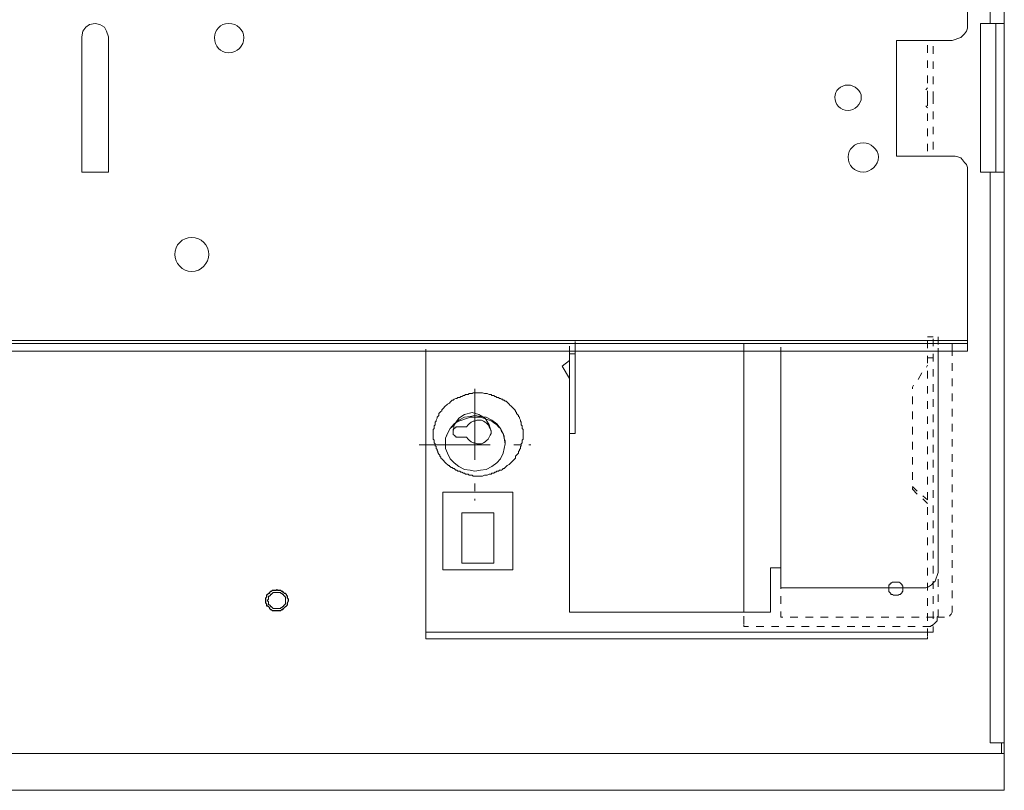
# Model space of a CAD drawing. Units: inches. Extents: x -46 to 344, y -33 to 243.
# Drawn here: x 252 to 285, y 160 to 186 of the extents above; entities that cross this region are included whole.
import ezdxf

# ---------------------------------------------------------------- set-up
doc = ezdxf.new("R2010")
doc.units = ezdxf.units.IN
doc.header["$MEASUREMENT"] = 0
doc.layers.add('レイヤー 1', color=7, linetype='Continuous')

msp = doc.modelspace()

# ---------------------------------------------------------------- linework, layer by layer
at = {"layer": 'レイヤー 1', "color": 7, "lineweight": 20}
for points in [[(285.461, 160.008), (285.461, 206.739)], [(284.982, 205.11), (284.982, 185.881)], [(284.215, 185.817), (284.215, 191.921)], [(254.349, 185.434), (254.381, 185.625), (254.477, 185.753), (254.604, 185.849), (254.797, 185.881), (254.956, 185.849), (255.116, 185.753), (255.18, 185.625), (255.243, 185.434)], [(284.215, 185.817), (284.215, 185.721), (284.183, 185.625), (284.119, 185.532), (284.056, 185.466), (283.992, 185.402), (283.895, 185.37), (283.8, 185.338), (283.704, 185.306)], [(285.461, 185.881), (284.662, 185.881)], [(284.662, 185.881), (284.662, 180.866)], [(285.173, 185.881), (285.173, 180.866)], [(254.349, 180.866), (254.349, 185.434)], [(255.243, 180.866), (255.243, 185.434)], [(281.819, 181.409), (281.819, 185.306)], [(283.704, 185.306), (281.819, 185.306)], [(283.704, 181.409), (281.819, 181.409)], [(283.704, 181.409), (283.8, 181.409), (283.895, 181.377), (283.992, 181.345), (284.056, 181.281), (284.119, 181.185), (284.183, 181.121), (284.215, 181.026), (284.215, 180.93)], [(255.243, 180.866), (254.349, 180.866)], [(284.215, 174.829), (284.215, 180.93)], [(285.461, 180.866), (284.662, 180.866)], [(284.982, 180.866), (284.982, 161.605)], [(284.215, 175.18), (-31.184, 175.18)], [(284.215, 175.18), (-31.184, 175.18)], [(284.215, 175.084), (-31.184, 175.084)], [(284.215, 174.829), (-31.184, 174.829)], [(265.944, 174.829), (265.944, 165.118)], [(270.799, 174.829), (270.799, 166.013)], [(270.991, 174.829), (270.991, 172.05)], [(276.676, 166.013), (276.676, 174.829)], [(277.923, 174.829), (277.923, 166.843)], [(283.225, 174.829), (283.225, 167.354)], [(266.774, 172.21), (266.902, 172.369)], [(266.902, 172.369), (267.062, 172.497)], [(266.902, 172.337), (266.966, 172.401)], [(266.966, 172.401), (267.062, 172.465)], [(267.062, 172.497), (267.254, 172.593)], [(267.062, 172.465), (267.158, 172.497)], [(267.158, 172.497), (267.254, 172.529)], [(267.254, 172.593), (267.446, 172.625)], [(267.254, 172.529), (267.35, 172.561)], [(267.35, 172.561), (267.446, 172.593)], [(267.446, 172.625), (267.605, 172.657)], [(267.446, 172.593), (267.541, 172.593)], [(267.541, 172.593), (267.605, 172.593)], [(267.605, 172.657), (267.797, 172.625)], [(267.605, 172.593), (267.7, 172.593)], [(267.7, 172.593), (267.797, 172.593)], [(267.797, 172.625), (267.988, 172.593)], [(267.797, 172.593), (267.892, 172.561)], [(267.892, 172.561), (267.988, 172.529)], [(267.988, 172.593), (268.18, 172.497)], [(267.988, 172.529), (268.084, 172.497)], [(268.084, 172.497), (268.18, 172.465)], [(268.18, 172.497), (268.34, 172.369)], [(268.18, 172.465), (268.244, 172.401)], [(268.244, 172.401), (268.34, 172.337)], [(268.34, 172.369), (268.467, 172.21)], [(266.615, 171.89), (266.679, 172.05)], [(266.647, 171.957), (266.679, 172.05)], [(266.679, 172.05), (266.774, 172.21)], [(266.679, 172.05), (266.711, 172.114)], [(266.711, 172.114), (266.774, 172.21)], [(266.774, 172.21), (266.838, 172.273)], [(266.838, 172.273), (266.902, 172.337)], [(268.34, 172.337), (268.403, 172.273)], [(268.403, 172.273), (268.467, 172.21)], [(268.467, 172.21), (268.499, 172.114)], [(268.467, 172.21), (268.563, 172.05)], [(268.499, 172.114), (268.563, 172.05)], [(268.563, 172.05), (268.595, 171.957)], [(268.563, 172.05), (268.595, 171.89)], [(266.615, 171.89), (266.647, 171.957)], [(266.615, 171.794), (266.615, 171.89)], [(266.615, 171.699), (266.615, 171.89)], [(266.615, 171.699), (266.615, 171.794)], [(266.615, 171.539), (266.615, 171.699)], [(268.595, 171.957), (268.595, 171.89)], [(268.595, 171.89), (268.627, 171.794)], [(268.595, 171.89), (268.627, 171.699)], [(268.627, 171.699), (268.595, 171.539)], [(268.627, 171.794), (268.627, 171.699)], [(266.679, 171.379), (266.615, 171.539)], [(266.774, 171.187), (266.679, 171.379)], [(268.563, 171.379), (268.467, 171.187)], [(268.595, 171.539), (268.563, 171.379)], [(266.902, 171.059), (266.774, 171.187)], [(267.062, 170.932), (266.902, 171.059)], [(268.34, 171.059), (268.18, 170.932)], [(268.467, 171.187), (268.34, 171.059)], [(267.254, 170.836), (267.062, 170.932)], [(267.446, 170.804), (267.254, 170.836)], [(267.605, 170.772), (267.446, 170.804)], [(267.797, 170.804), (267.605, 170.772)], [(267.988, 170.836), (267.797, 170.804)], [(268.18, 170.932), (267.988, 170.836)], [(283.225, 167.354), (283.193, 167.259), (283.161, 167.165), (283.129, 167.067), (283.065, 167.003), (283.002, 166.939), (282.905, 166.875), (282.81, 166.843), (282.713, 166.843)], [(282.713, 166.843), (277.923, 166.843)], [(284.982, 161.605), (285.461, 161.605)], [(285.365, 161.253), (285.365, 161.605)], [(-32.429, 161.253), (285.461, 161.253)], [(-32.429, 160.008), (285.461, 160.008)]]:
    msp.add_lwpolyline(points, dxfattribs=at)
at = {"layer": 'レイヤー 1', "color": 7, "lineweight": 18}
for points in [[(282.874, 184.891), (282.874, 185.146)], [(283.065, 184.859), (283.065, 185.114)], [(282.874, 184.379), (282.874, 184.635)], [(283.065, 184.348), (283.065, 184.603)], [(282.874, 183.869), (282.874, 184.124)], [(283.065, 183.836), (283.065, 184.092)], [(282.81, 183.645), (282.874, 183.709)], [(282.874, 183.357), (282.874, 183.613)], [(282.874, 183.357), (282.874, 183.102)], [(283.065, 183.357), (283.065, 183.581)], [(283.065, 183.357), (283.065, 183.166)], [(282.81, 183.102), (282.874, 183.038)], [(282.874, 182.846), (282.874, 182.591)], [(283.065, 182.91), (283.065, 182.655)], [(282.874, 182.338), (282.874, 182.08)], [(283.065, 182.399), (283.065, 182.144)], [(282.874, 181.824), (282.874, 181.569)], [(283.065, 181.888), (283.065, 181.632)], [(270.991, 175.151), (270.991, 174.893)], [(276.676, 175.084), (276.676, 174.829)], [(282.874, 175.308), (283.065, 175.308)], [(282.874, 175.18), (282.874, 174.925)], [(282.874, 175.084), (283.065, 175.084)], [(283.065, 175.244), (283.065, 174.988)], [(283.225, 175.308), (283.225, 175.052)], [(283.704, 174.829), (283.704, 175.084)], [(265.944, 174.893), (265.944, 174.829)], [(270.799, 174.988), (270.799, 174.829)], [(270.799, 174.733), (270.991, 174.733)], [(270.991, 174.893), (270.991, 174.829)], [(277.923, 174.829), (277.923, 174.957)], [(283.065, 174.733), (283.065, 174.477)], [(283.225, 174.829), (283.225, 174.925)], [(283.225, 174.797), (283.225, 174.541)], [(283.704, 174.829), (283.704, 174.669)], [(270.799, 174.509), (270.544, 174.318)], [(276.676, 174.573), (276.676, 174.318)], [(282.874, 174.669), (282.874, 174.414)], [(282.874, 174.605), (283.065, 174.605)], [(283.704, 174.414), (283.704, 174.158)], [(270.544, 174.318), (270.799, 173.903)], [(276.676, 174.062), (276.676, 173.807)], [(282.682, 174.094), (282.554, 173.871)], [(282.874, 174.352), (282.841, 174.286)], [(282.874, 174.158), (282.874, 173.903)], [(283.065, 174.222), (283.065, 173.966)], [(283.225, 174.286), (283.225, 174.03)], [(283.065, 173.711), (283.065, 173.455)], [(283.225, 173.775), (283.225, 173.519)], [(283.704, 173.903), (283.704, 173.647)], [(267.254, 173.328), (267.286, 173.36)], [(267.286, 173.36), (267.318, 173.36)], [(267.318, 173.36), (267.381, 173.36)], [(267.381, 173.36), (267.413, 173.391)], [(267.413, 173.391), (267.446, 173.391)], [(267.446, 173.391), (267.477, 173.391)], [(267.477, 173.391), (267.509, 173.391)], [(267.509, 173.391), (267.541, 173.423)], [(267.541, 173.423), (267.573, 173.423)], [(267.573, 173.423), (267.605, 173.423)], [(267.605, 173.554), (267.605, 171.158)], [(267.605, 173.423), (267.637, 173.423)], [(267.637, 173.423), (267.669, 173.423)], [(267.669, 173.423), (267.7, 173.423)], [(267.7, 173.423), (267.733, 173.423)], [(267.733, 173.423), (267.765, 173.423)], [(267.765, 173.423), (267.797, 173.423)], [(267.797, 173.423), (267.829, 173.423)], [(267.829, 173.423), (267.861, 173.423)], [(267.861, 173.423), (267.924, 173.391)], [(267.924, 173.391), (267.956, 173.391)], [(267.956, 173.391), (267.988, 173.391)], [(267.988, 173.391), (268.02, 173.391)], [(268.02, 173.391), (268.084, 173.36)], [(268.084, 173.36), (268.116, 173.36)], [(268.116, 173.36), (268.148, 173.36)], [(268.148, 173.36), (268.18, 173.328)], [(276.676, 173.554), (276.676, 173.296)], [(282.394, 173.679), (282.362, 173.615)], [(282.362, 173.615), (282.362, 173.554)], [(282.874, 173.647), (282.874, 173.391)], [(283.704, 173.391), (283.704, 173.136)], [(266.647, 173.008), (266.679, 173.04)], [(266.679, 173.04), (266.743, 173.072)], [(266.743, 173.072), (266.774, 173.104)], [(266.774, 173.104), (266.806, 173.136)], [(266.806, 173.136), (266.838, 173.168)], [(266.838, 173.168), (266.87, 173.168)], [(266.87, 173.168), (266.902, 173.2)], [(266.902, 173.2), (266.966, 173.232)], [(266.966, 173.232), (266.998, 173.232)], [(266.998, 173.232), (267.03, 173.264)], [(267.03, 173.264), (267.094, 173.264)], [(267.094, 173.264), (267.126, 173.296)], [(267.126, 173.296), (267.158, 173.296)], [(267.158, 173.296), (267.222, 173.328)], [(267.222, 173.328), (267.254, 173.328)], [(268.18, 173.328), (268.244, 173.328)], [(268.244, 173.328), (268.276, 173.296)], [(268.276, 173.296), (268.307, 173.296)], [(268.307, 173.296), (268.34, 173.264)], [(268.34, 173.264), (268.403, 173.264)], [(268.403, 173.264), (268.436, 173.232)], [(268.436, 173.232), (268.467, 173.232)], [(268.467, 173.232), (268.499, 173.2)], [(268.499, 173.2), (268.531, 173.2)], [(268.531, 173.2), (268.563, 173.168)], [(268.563, 173.168), (268.595, 173.168)], [(268.595, 173.168), (268.627, 173.136)], [(268.627, 173.136), (268.659, 173.136)], [(268.659, 173.136), (268.691, 173.104)], [(268.691, 173.104), (268.723, 173.072)], [(268.723, 173.072), (268.755, 173.04)], [(268.755, 173.04), (268.787, 173.008)], [(276.676, 173.04), (276.676, 172.784)], [(282.362, 173.296), (282.362, 173.04)], [(282.874, 173.136), (282.874, 172.88)], [(283.065, 173.2), (283.065, 172.944)], [(283.225, 173.264), (283.225, 173.008)], [(266.391, 172.721), (266.423, 172.755)], [(266.391, 172.657), (266.391, 172.721)], [(266.423, 172.755), (266.455, 172.784)], [(266.455, 172.784), (266.487, 172.816)], [(266.487, 172.848), (266.519, 172.88)], [(266.487, 172.816), (266.487, 172.848)], [(266.519, 172.88), (266.551, 172.912)], [(266.551, 172.912), (266.583, 172.944)], [(266.583, 172.944), (266.615, 172.976)], [(266.615, 172.976), (266.647, 173.008)], [(266.87, 172.114), (266.902, 172.337), (267.062, 172.561), (267.254, 172.689), (267.509, 172.755), (267.733, 172.689), (267.956, 172.561), (268.084, 172.337), (268.148, 172.114)], [(268.787, 173.008), (268.819, 172.976)], [(268.819, 172.976), (268.851, 172.944)], [(268.851, 172.944), (268.883, 172.912)], [(268.883, 172.912), (268.915, 172.88)], [(268.915, 172.88), (268.947, 172.848)], [(268.947, 172.848), (268.979, 172.816)], [(268.979, 172.816), (268.979, 172.784)], [(268.979, 172.784), (269.01, 172.755)], [(269.01, 172.755), (269.01, 172.721)], [(269.01, 172.721), (269.042, 172.689)], [(282.362, 172.784), (282.362, 172.529)], [(283.225, 172.755), (283.225, 172.497)], [(283.704, 172.88), (283.704, 172.625)], [(266.263, 172.433), (266.296, 172.465)], [(266.263, 172.401), (266.263, 172.433)], [(266.263, 172.337), (266.263, 172.401)], [(266.296, 172.497), (266.327, 172.561)], [(266.296, 172.465), (266.296, 172.497)], [(266.327, 172.593), (266.359, 172.625)], [(266.327, 172.561), (266.327, 172.593)], [(266.359, 172.625), (266.391, 172.657)], [(267.03, 171.922), (267.062, 171.922), (267.318, 171.922), (267.381, 171.858), (267.413, 171.826), (267.477, 171.762), (267.541, 171.73), (267.605, 171.73), (267.669, 171.699), (267.733, 171.699), (267.829, 171.699), (267.892, 171.73), (267.956, 171.762), (267.988, 171.794), (268.053, 171.858), (268.084, 171.922), (268.116, 171.986), (268.148, 172.05), (268.148, 172.114), (268.148, 172.146), (268.116, 172.21), (268.084, 172.273), (268.053, 172.337), (267.988, 172.401), (267.956, 172.433), (267.892, 172.465), (267.829, 172.497), (267.733, 172.497), (267.669, 172.497), (267.605, 172.465), (267.541, 172.465), (267.477, 172.433), (267.413, 172.369), (267.381, 172.337), (267.318, 172.273), (267.062, 172.273), (267.03, 172.273), (266.998, 172.273), (266.966, 172.273), (266.966, 172.242), (266.934, 172.242), (266.902, 172.21), (266.87, 172.178), (266.87, 172.146), (266.87, 172.114), (266.87, 172.082), (266.87, 172.05), (266.87, 172.018), (266.902, 171.986), (266.934, 171.957), (266.966, 171.957), (266.966, 171.922), (266.998, 171.922), (267.03, 171.922)], [(269.042, 172.689), (269.074, 172.657)], [(269.074, 172.657), (269.074, 172.625)], [(269.074, 172.625), (269.106, 172.593)], [(269.106, 172.593), (269.106, 172.561)], [(269.106, 172.561), (269.138, 172.497)], [(269.138, 172.497), (269.138, 172.465)], [(269.138, 172.465), (269.17, 172.433)], [(269.17, 172.433), (269.17, 172.401)], [(269.17, 172.401), (269.17, 172.337)], [(276.676, 172.529), (276.676, 172.273)], [(282.874, 172.625), (282.874, 172.369)], [(283.065, 172.689), (283.065, 172.433)], [(283.704, 172.369), (283.704, 172.114)], [(266.2, 172.178), (266.231, 172.21)], [(266.2, 172.146), (266.2, 172.178)], [(266.2, 172.114), (266.2, 172.146)], [(266.2, 172.082), (266.2, 172.114)], [(266.2, 172.05), (266.2, 172.082)], [(266.2, 172.018), (266.2, 172.05)], [(266.231, 172.305), (266.263, 172.337)], [(266.231, 172.273), (266.231, 172.305)], [(266.231, 172.242), (266.231, 172.273)], [(266.231, 172.21), (266.231, 172.242)], [(269.17, 172.337), (269.202, 172.305)], [(269.202, 172.305), (269.202, 172.273)], [(269.202, 172.273), (269.202, 172.242)], [(269.202, 172.242), (269.202, 172.21)], [(269.202, 172.21), (269.234, 172.178)], [(269.234, 172.178), (269.234, 172.146)], [(269.234, 172.146), (269.234, 172.114)], [(269.234, 172.114), (269.234, 172.082)], [(269.234, 172.082), (269.234, 172.05)], [(269.234, 172.05), (269.234, 172.018)], [(270.799, 172.05), (270.991, 172.05)], [(282.362, 172.273), (282.362, 172.018)], [(282.874, 172.114), (282.874, 171.858)], [(283.065, 172.178), (283.065, 171.922)], [(283.225, 172.242), (283.225, 171.986)], [(266.2, 171.986), (266.2, 172.018)], [(266.2, 171.957), (266.2, 171.986)], [(266.2, 171.922), (266.2, 171.957)], [(266.2, 171.89), (266.2, 171.922)], [(266.2, 171.858), (266.2, 171.89)], [(266.231, 171.826), (266.2, 171.858)], [(266.231, 171.794), (266.231, 171.826)], [(266.231, 171.762), (266.231, 171.794)], [(266.231, 171.73), (266.231, 171.762)], [(266.263, 171.699), (266.231, 171.73)], [(266.263, 171.667), (266.263, 171.699)], [(269.202, 171.73), (269.17, 171.699)], [(269.17, 171.699), (269.17, 171.667)], [(269.234, 171.858), (269.202, 171.826)], [(269.202, 171.826), (269.202, 171.794)], [(269.202, 171.794), (269.202, 171.762)], [(269.202, 171.762), (269.202, 171.73)], [(269.234, 172.018), (269.234, 171.986)], [(269.234, 171.986), (269.234, 171.957)], [(269.234, 171.957), (269.234, 171.922)], [(269.234, 171.922), (269.234, 171.89)], [(269.234, 171.89), (269.234, 171.858)], [(276.676, 172.018), (276.676, 171.762)], [(282.362, 171.762), (282.362, 171.507)], [(283.225, 171.73), (283.225, 171.475)], [(283.704, 171.858), (283.704, 171.603)], [(265.72, 171.667), (268.116, 171.667)], [(266.263, 171.635), (266.263, 171.667)], [(266.296, 171.603), (266.263, 171.635)], [(266.296, 171.539), (266.296, 171.603)], [(266.327, 171.507), (266.296, 171.539)], [(266.327, 171.475), (266.327, 171.507)], [(266.359, 171.443), (266.327, 171.475)], [(266.359, 171.411), (266.359, 171.443)], [(266.391, 171.347), (266.359, 171.411)], [(268.915, 171.667), (269.17, 171.667)], [(269.074, 171.379), (269.042, 171.347)], [(269.106, 171.475), (269.074, 171.443)], [(269.074, 171.443), (269.074, 171.379)], [(269.138, 171.539), (269.106, 171.507)], [(269.106, 171.507), (269.106, 171.475)], [(269.17, 171.635), (269.138, 171.603)], [(269.138, 171.603), (269.138, 171.539)], [(269.17, 171.667), (269.17, 171.635)], [(269.426, 171.667), (269.489, 171.667)], [(276.676, 171.507), (276.676, 171.251)], [(282.874, 171.603), (282.874, 171.347)], [(283.065, 171.667), (283.065, 171.411)], [(266.423, 171.315), (266.391, 171.347)], [(266.423, 171.283), (266.423, 171.315)], [(266.455, 171.251), (266.423, 171.283)], [(266.455, 171.219), (266.455, 171.251)], [(266.487, 171.187), (266.455, 171.219)], [(266.519, 171.158), (266.487, 171.187)], [(266.551, 171.123), (266.519, 171.158)], [(266.583, 171.092), (266.551, 171.123)], [(266.615, 171.059), (266.583, 171.092)], [(266.647, 171.028), (266.615, 171.059)], [(268.819, 171.059), (268.787, 171.028)], [(268.851, 171.092), (268.819, 171.059)], [(268.883, 171.123), (268.851, 171.092)], [(268.915, 171.158), (268.883, 171.123)], [(268.947, 171.187), (268.915, 171.158)], [(268.979, 171.219), (268.947, 171.187)], [(269.01, 171.315), (268.979, 171.283)], [(268.979, 171.283), (268.979, 171.219)], [(269.042, 171.347), (269.01, 171.315)], [(282.362, 171.251), (282.362, 170.996)], [(282.874, 171.092), (282.874, 170.836)], [(283.065, 171.158), (283.065, 170.9)], [(283.225, 171.219), (283.225, 170.964)], [(283.704, 171.347), (283.704, 171.092)], [(266.679, 170.996), (266.647, 171.028)], [(266.711, 170.964), (266.679, 170.996)], [(266.743, 170.964), (266.711, 170.964)], [(266.743, 170.932), (266.743, 170.964)], [(266.774, 170.932), (266.743, 170.932)], [(266.806, 170.9), (266.774, 170.932)], [(266.838, 170.9), (266.806, 170.9)], [(266.87, 170.868), (266.838, 170.9)], [(266.902, 170.868), (266.87, 170.868)], [(266.934, 170.836), (266.902, 170.868)], [(266.966, 170.804), (266.934, 170.836)], [(266.998, 170.804), (266.966, 170.804)], [(267.03, 170.772), (266.998, 170.804)], [(267.094, 170.772), (267.03, 170.772)], [(267.126, 170.74), (267.094, 170.772)], [(267.158, 170.74), (267.126, 170.74)], [(267.222, 170.708), (267.158, 170.74)], [(267.254, 170.708), (267.222, 170.708)], [(267.286, 170.676), (267.254, 170.708)], [(268.18, 170.708), (268.148, 170.676)], [(268.244, 170.708), (268.18, 170.708)], [(268.276, 170.74), (268.244, 170.708)], [(268.307, 170.74), (268.276, 170.74)], [(268.34, 170.772), (268.307, 170.74)], [(268.403, 170.772), (268.34, 170.772)], [(268.436, 170.804), (268.403, 170.772)], [(268.499, 170.804), (268.436, 170.804)], [(268.531, 170.836), (268.499, 170.804)], [(268.563, 170.868), (268.531, 170.836)], [(268.595, 170.868), (268.563, 170.868)], [(268.627, 170.9), (268.595, 170.868)], [(268.659, 170.932), (268.627, 170.9)], [(268.691, 170.964), (268.659, 170.932)], [(268.755, 170.996), (268.691, 170.964)], [(268.787, 171.028), (268.755, 170.996)], [(276.676, 170.996), (276.676, 170.74)], [(282.362, 170.74), (282.362, 170.485)], [(283.225, 170.708), (283.225, 170.453)], [(283.704, 170.836), (283.704, 170.58)], [(267.318, 170.676), (267.286, 170.676)], [(267.381, 170.676), (267.318, 170.676)], [(267.413, 170.644), (267.381, 170.676)], [(267.446, 170.644), (267.413, 170.644)], [(267.477, 170.644), (267.446, 170.644)], [(267.509, 170.644), (267.477, 170.644)], [(267.541, 170.612), (267.509, 170.644)], [(267.573, 170.612), (267.541, 170.612)], [(267.605, 170.612), (267.573, 170.612)], [(267.637, 170.612), (267.605, 170.612)], [(267.669, 170.612), (267.637, 170.612)], [(267.7, 170.612), (267.669, 170.612)], [(267.733, 170.612), (267.7, 170.612)], [(267.765, 170.612), (267.733, 170.612)], [(267.797, 170.612), (267.765, 170.612)], [(267.829, 170.612), (267.797, 170.612)], [(267.861, 170.612), (267.829, 170.612)], [(267.924, 170.644), (267.861, 170.612)], [(267.956, 170.644), (267.924, 170.644)], [(267.988, 170.644), (267.956, 170.644)], [(268.02, 170.644), (267.988, 170.644)], [(268.084, 170.676), (268.02, 170.644)], [(268.116, 170.676), (268.084, 170.676)], [(268.148, 170.676), (268.116, 170.676)], [(276.676, 170.485), (276.676, 170.229)], [(282.874, 170.58), (282.874, 170.325)], [(283.065, 170.644), (283.065, 170.389)], [(266.519, 170.069), (268.883, 170.069)], [(266.519, 167.45), (266.519, 170.069)], [(267.605, 170.359), (267.605, 170.101)], [(268.883, 170.069), (268.883, 167.45)], [(282.362, 170.261), (282.522, 170.101)], [(282.362, 170.229), (282.362, 170.165)], [(282.362, 170.165), (282.522, 170.005)], [(282.874, 170.069), (282.874, 169.814)], [(283.065, 170.133), (283.065, 169.878)], [(283.225, 170.197), (283.225, 169.942)], [(283.704, 170.325), (283.704, 170.069)], [(267.605, 169.846), (267.605, 169.782)], [(276.676, 169.974), (276.676, 169.718)], [(282.713, 169.942), (282.874, 169.814)], [(282.713, 169.846), (282.874, 169.686)], [(283.704, 169.814), (283.704, 169.561)], [(276.676, 169.463), (276.676, 169.207)], [(282.874, 169.561), (282.874, 169.303)], [(283.065, 169.622), (283.065, 169.367)], [(283.225, 169.686), (283.225, 169.43)], [(267.158, 169.367), (268.244, 169.367)], [(267.158, 169.367), (267.158, 167.674)], [(268.244, 169.367), (268.244, 167.674)], [(282.874, 169.047), (282.874, 168.792)], [(283.065, 169.111), (283.065, 168.855)], [(283.225, 169.175), (283.225, 168.92)], [(283.704, 169.303), (283.704, 169.047)], [(276.676, 168.951), (276.676, 168.696)], [(283.704, 168.792), (283.704, 168.536)], [(276.676, 168.44), (276.676, 168.185)], [(282.874, 168.536), (282.874, 168.281)], [(283.065, 168.6), (283.065, 168.345)], [(283.225, 168.664), (283.225, 168.408)], [(283.065, 168.089), (283.065, 167.833)], [(283.225, 168.153), (283.225, 167.897)], [(283.704, 168.281), (283.704, 168.025)], [(276.676, 167.929), (276.676, 167.674)], [(282.874, 168.025), (282.874, 167.77)], [(283.704, 167.77), (283.704, 167.514)], [(266.519, 167.45), (268.883, 167.45)], [(268.244, 167.674), (267.158, 167.674)], [(276.676, 167.418), (276.676, 167.165)], [(277.923, 167.514), (277.571, 167.514)], [(277.571, 167.514), (277.571, 166.013)], [(277.923, 167.514), (277.923, 167.322)], [(282.874, 167.514), (282.874, 167.259)], [(283.065, 167.578), (283.065, 167.322)], [(283.225, 167.642), (283.225, 167.386)], [(277.923, 167.067), (277.923, 166.811)], [(283.065, 167.067), (283.065, 166.811)], [(283.225, 167.131), (283.225, 166.875)], [(283.704, 167.259), (283.704, 167.003)], [(276.676, 166.907), (276.676, 166.651)], [(281.564, 166.907), (281.564, 166.939)], [(281.564, 166.939), (281.596, 166.939)], [(281.564, 166.875), (281.564, 166.907)], [(281.564, 166.843), (281.564, 166.875)], [(281.564, 166.811), (281.564, 166.843)], [(281.564, 166.779), (281.564, 166.811)], [(281.564, 166.747), (281.564, 166.779)], [(281.564, 166.715), (281.564, 166.747)], [(281.596, 166.939), (281.596, 166.971)], [(281.596, 166.971), (281.628, 166.971)], [(281.628, 166.971), (281.628, 167.003)], [(281.628, 167.003), (281.66, 167.003)], [(281.66, 167.003), (281.692, 167.035)], [(281.692, 167.035), (281.723, 167.035)], [(281.723, 167.035), (281.755, 167.035)], [(281.755, 167.035), (281.787, 167.035)], [(281.787, 167.035), (281.819, 167.035)], [(281.819, 167.035), (281.852, 167.035)], [(281.852, 167.035), (281.883, 167.035)], [(281.883, 167.035), (281.915, 167.035)], [(281.915, 167.035), (281.947, 167.003)], [(281.947, 167.003), (281.979, 166.971)], [(281.979, 166.971), (282.011, 166.939)], [(282.011, 166.939), (282.011, 166.907)], [(282.011, 166.907), (282.043, 166.907)], [(282.043, 166.907), (282.043, 166.875)], [(282.043, 166.875), (282.043, 166.843)], [(282.043, 166.843), (282.043, 166.811)], [(282.043, 166.811), (282.043, 166.779)], [(282.043, 166.779), (282.043, 166.747)], [(282.043, 166.747), (282.043, 166.715)], [(282.874, 167.003), (282.874, 166.747)], [(283.704, 166.747), (283.704, 166.492)], [(260.929, 166.141), (260.961, 166.141), (260.993, 166.141), (261.025, 166.141), (261.057, 166.141), (261.057, 166.172), (261.089, 166.172), (261.121, 166.204), (261.153, 166.204), (261.153, 166.236), (261.184, 166.268), (261.216, 166.3), (261.216, 166.332), (261.216, 166.367), (261.216, 166.396), (261.216, 166.428), (261.216, 166.46), (261.216, 166.492), (261.216, 166.524), (261.184, 166.556), (261.153, 166.588), (261.153, 166.62), (261.121, 166.62), (261.089, 166.651), (261.057, 166.651), (261.057, 166.683), (261.025, 166.683), (260.993, 166.683), (260.961, 166.683), (260.929, 166.683), (260.897, 166.683), (260.865, 166.683), (260.833, 166.683), (260.801, 166.683), (260.769, 166.651), (260.737, 166.62), (260.706, 166.62), (260.706, 166.588), (260.673, 166.556), (260.641, 166.556), (260.641, 166.524), (260.641, 166.492), (260.641, 166.46), (260.61, 166.428), (260.61, 166.396), (260.641, 166.367), (260.641, 166.332), (260.641, 166.3), (260.641, 166.268), (260.673, 166.268), (260.706, 166.236), (260.706, 166.204), (260.737, 166.204), (260.769, 166.172), (260.801, 166.141), (260.833, 166.141), (260.865, 166.141), (260.897, 166.141), (260.929, 166.141)], [(276.676, 166.396), (276.676, 166.141)], [(277.923, 166.556), (277.923, 166.3)], [(281.596, 166.683), (281.564, 166.715)], [(281.628, 166.651), (281.596, 166.683)], [(281.628, 166.62), (281.628, 166.651)], [(281.66, 166.62), (281.628, 166.62)], [(281.692, 166.62), (281.66, 166.62)], [(281.723, 166.588), (281.692, 166.62)], [(281.755, 166.588), (281.723, 166.588)], [(281.787, 166.588), (281.755, 166.588)], [(281.819, 166.588), (281.787, 166.588)], [(281.852, 166.588), (281.819, 166.588)], [(281.883, 166.588), (281.852, 166.588)], [(281.915, 166.62), (281.883, 166.588)], [(281.947, 166.62), (281.915, 166.62)], [(281.979, 166.651), (281.947, 166.62)], [(282.011, 166.683), (281.979, 166.651)], [(282.043, 166.715), (282.011, 166.715)], [(282.011, 166.715), (282.011, 166.683)], [(282.874, 166.492), (282.874, 166.236)], [(283.065, 166.556), (283.065, 166.3)], [(283.225, 166.62), (283.225, 166.367)], [(283.225, 166.109), (283.225, 165.885)], [(283.704, 166.236), (283.704, 166.109)], [(283.704, 166.109), (283.704, 166.045)], [(277.571, 166.013), (270.799, 166.013)], [(276.676, 165.885), (276.676, 165.63)], [(277.923, 166.045), (277.923, 165.853)], [(277.986, 165.853), (277.923, 165.853)], [(278.497, 165.853), (278.242, 165.853)], [(279.009, 165.853), (278.753, 165.853)], [(279.52, 165.853), (279.264, 165.853)], [(280.03, 165.853), (279.775, 165.853)], [(280.542, 165.853), (280.286, 165.853)], [(281.053, 165.853), (280.797, 165.853)], [(281.564, 165.853), (281.308, 165.853)], [(282.075, 165.853), (281.819, 165.853)], [(282.586, 165.853), (282.33, 165.853)], [(283.097, 165.853), (282.841, 165.853)], [(282.874, 165.981), (282.874, 165.725)], [(283.065, 166.045), (283.065, 165.789)], [(283.193, 165.725), (283.161, 165.693)], [(283.225, 165.885), (283.193, 165.853)], [(283.193, 165.853), (283.193, 165.821)], [(283.193, 165.821), (283.193, 165.789)], [(283.193, 165.789), (283.193, 165.725)], [(283.448, 165.853), (283.225, 165.853)], [(283.448, 165.853), (283.352, 165.853)], [(283.64, 165.917), (283.609, 165.885)], [(283.672, 165.949), (283.64, 165.917)], [(283.704, 166.013), (283.672, 165.949)], [(283.704, 166.045), (283.704, 166.013)], [(276.676, 165.597), (276.676, 165.534)], [(276.836, 165.534), (276.676, 165.534)], [(277.347, 165.534), (277.092, 165.534)], [(277.859, 165.534), (277.603, 165.534)], [(278.37, 165.534), (278.114, 165.534)], [(278.88, 165.534), (278.625, 165.534)], [(279.392, 165.534), (279.136, 165.534)], [(279.903, 165.534), (279.647, 165.534)], [(280.414, 165.534), (280.158, 165.534)], [(280.925, 165.534), (280.669, 165.534)], [(281.436, 165.534), (281.18, 165.534)], [(281.947, 165.534), (281.692, 165.534)], [(282.458, 165.534), (282.203, 165.534)], [(282.841, 165.534), (282.713, 165.534)], [(282.874, 165.534), (282.841, 165.534)], [(282.905, 165.534), (282.874, 165.534)], [(282.874, 165.47), (282.874, 165.214)], [(282.937, 165.534), (282.905, 165.534)], [(282.969, 165.534), (282.937, 165.534)], [(283.002, 165.568), (282.969, 165.534)], [(283.033, 165.568), (283.002, 165.568)], [(283.065, 165.597), (283.033, 165.568)], [(283.097, 165.63), (283.065, 165.597)], [(283.065, 165.534), (283.065, 165.342)], [(283.129, 165.661), (283.097, 165.63)], [(283.161, 165.693), (283.129, 165.661)], [(265.944, 165.342), (283.065, 165.342)], [(265.944, 165.118), (282.874, 165.118)], [(282.874, 165.182), (282.874, 165.118)]]:
    msp.add_lwpolyline(points, dxfattribs=at)
at = {"layer": 'レイヤー 1', "color": 7, "lineweight": 30}
msp.add_lwpolyline([(260.929, 166.077), (260.961, 166.077), (260.993, 166.077), (261.025, 166.077), (261.057, 166.077), (261.089, 166.109), (261.121, 166.109), (261.153, 166.141), (261.184, 166.172), (261.216, 166.204), (261.248, 166.236), (261.28, 166.268), (261.28, 166.3), (261.28, 166.332), (261.312, 166.396), (261.312, 166.428), (261.312, 166.46), (261.28, 166.492), (261.28, 166.524), (261.28, 166.556), (261.248, 166.588), (261.248, 166.62), (261.216, 166.651), (261.184, 166.651), (261.153, 166.683), (261.121, 166.715), (261.089, 166.715), (261.057, 166.747), (261.025, 166.747), (260.993, 166.747), (260.961, 166.747), (260.929, 166.779), (260.897, 166.747), (260.865, 166.747), (260.801, 166.747), (260.769, 166.747), (260.737, 166.715), (260.706, 166.715), (260.673, 166.683), (260.673, 166.651), (260.641, 166.651), (260.61, 166.62), (260.577, 166.588), (260.577, 166.556), (260.577, 166.524), (260.546, 166.492), (260.546, 166.46), (260.546, 166.428), (260.546, 166.396), (260.546, 166.332), (260.577, 166.3), (260.577, 166.268), (260.577, 166.236), (260.61, 166.236), (260.641, 166.204), (260.673, 166.172), (260.673, 166.141), (260.706, 166.109), (260.737, 166.109), (260.769, 166.077), (260.801, 166.077), (260.865, 166.077), (260.897, 166.077), (260.929, 166.077)], dxfattribs=at)
at = {"layer": 'レイヤー 1', "color": 7, "lineweight": 20}
for points in [[(259.811, 185.402), (259.811, 185.657), (259.588, 185.881), (259.3, 185.881), (259.013, 185.881), (258.82, 185.657), (258.82, 185.402), (258.82, 185.114), (259.013, 184.891), (259.3, 184.891), (259.588, 184.891), (259.811, 185.114), (259.811, 185.402)], [(280.637, 183.389), (280.637, 183.613), (280.414, 183.804), (280.19, 183.804), (279.935, 183.804), (279.743, 183.613), (279.743, 183.389), (279.743, 183.166), (279.935, 182.942), (280.19, 182.942), (280.414, 182.942), (280.637, 183.166), (280.637, 183.389)], [(281.212, 181.377), (281.212, 181.632), (280.957, 181.856), (280.701, 181.856), (280.414, 181.856), (280.19, 181.632), (280.19, 181.377), (280.19, 181.089), (280.414, 180.866), (280.701, 180.866), (280.957, 180.866), (281.212, 181.089), (281.212, 181.377)], [(258.629, 178.087), (258.629, 178.406), (258.374, 178.662), (258.055, 178.662), (257.735, 178.662), (257.48, 178.406), (257.48, 178.087), (257.48, 177.8), (257.735, 177.512), (258.055, 177.512), (258.374, 177.512), (258.629, 177.8), (258.629, 178.087)]]:
    msp.add_open_spline(points, degree=3, knots=[0, 0, 0, 0, 1, 1, 1, 2, 2, 2, 3, 3, 3, 4, 4, 4, 4], dxfattribs=at)

doc.saveas('drawing.dxf')
